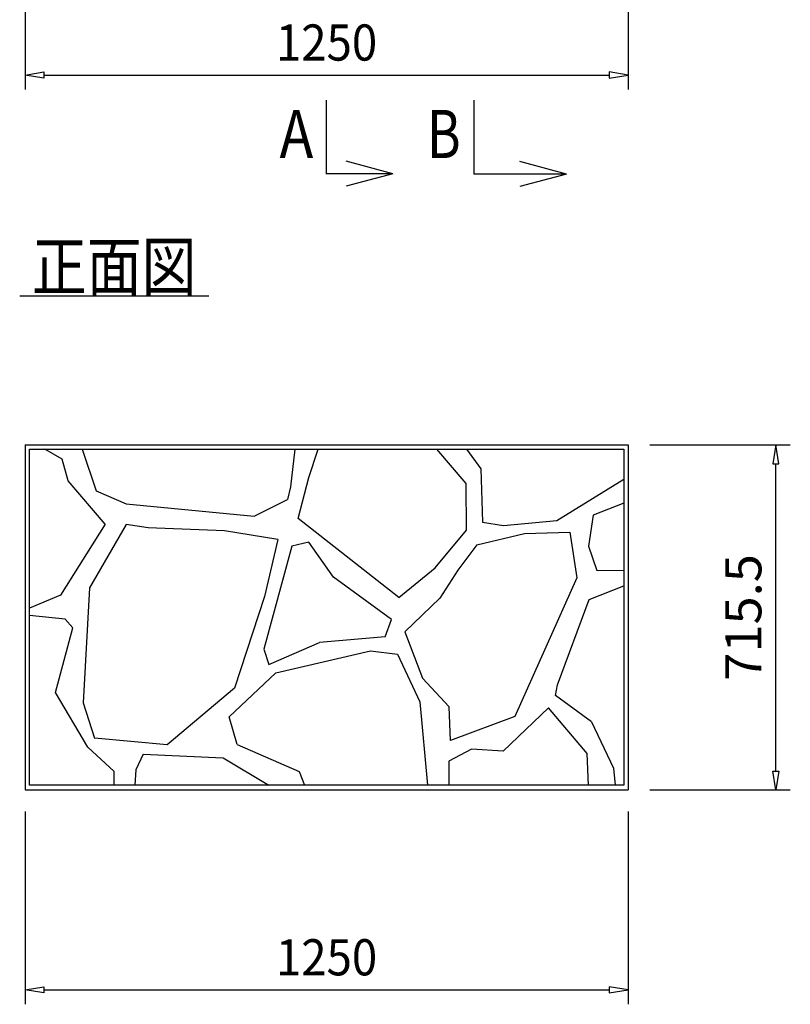
# Model space of a CAD drawing. Extents: x 639 to 916, y 44 to 234.
# Drawn here: x 763 to 795, y 95 to 136 of the extents above; entities that cross this region are included whole.
import ezdxf
from ezdxf.enums import TextEntityAlignment as Align

# ---------------------------------------------------------------- set-up
doc = ezdxf.new("R2010")
doc.units = 0
doc.layers.get('0').update_dxf_attribs({"linetype": 'CONTINUOUS'})
doc.layers.add('GR1-1', color=7, linetype='CONTINUOUS')
doc.styles.add('FX_VECTOR', font='MONOTXT.SHX', dxfattribs={"bigfont": 'BIGFONT.SHX'})

# ---------------------------------------------------------------- blocks, each defined once
blk = doc.blocks.new('FXTIP_ARROW_S')
at = {"color": 0, "linetype": 'CONTINUOUS'}
for q in [(-0.965926, 0.258819), (-1, 0), (-0.965926, -0.258819)]:
    blk.add_line((0, 0), q, dxfattribs=at)
blk = doc.blocks.new('BLKF083')
at = {"layer": 'GR1-1', "color": 7, "linetype": 'CONTINUOUS'}
for p, q in [((789.064674, 117.943648), (794.894401, 117.943648)), ((794.294401, 117.943648), (794.164401, 117.163648)), ((794.424401, 117.163648), (794.294401, 117.943648)), ((794.164401, 117.163648), (794.424401, 117.163648)), ((794.294401, 104.412813), (794.294401, 117.163648)), ((794.164401, 104.412813), (794.424401, 104.412813)), ((794.294401, 103.632813), (794.164401, 104.412813)), ((794.424401, 104.412813), (794.294401, 103.632813)), ((789.064674, 103.632813), (794.894401, 103.632813))]:
    blk.add_line(p, q, dxfattribs=at)
at = {"layer": 'GR1-1', "color": 7, "linetype": 'CONTINUOUS', "style": 'FX_VECTOR', "width": 0.7}
blk.add_text('715.5', height=1.5, rotation=90, dxfattribs=at).set_placement((793.694375, 108.163232), (793.694375, 113.413232), align=Align.FIT)
blk = doc.blocks.new('BLKF084')
at = {"layer": 'GR1-1', "color": 7, "linetype": 'CONTINUOUS'}
for p, q in [((763.164674, 102.732813), (763.164674, 94.740365)), ((788.164674, 102.732813), (788.164674, 94.740365)), ((763.164674, 95.340365), (763.944674, 95.470365)), ((763.944674, 95.210365), (763.164674, 95.340365)), ((763.944674, 95.470365), (763.944674, 95.210365)), ((763.944674, 95.340365), (787.384674, 95.340365)), ((787.384674, 95.470365), (787.384674, 95.210365)), ((788.164674, 95.340365), (787.384674, 95.470365)), ((787.384674, 95.210365), (788.164674, 95.340365))]:
    blk.add_line(p, q, dxfattribs=at)
at = {"layer": 'GR1-1', "color": 7, "linetype": 'CONTINUOUS', "style": 'FX_VECTOR', "width": 0.7}
blk.add_text('1250', height=1.5, dxfattribs=at).set_placement((773.564687, 95.940371), (777.764688, 95.940371), align=Align.FIT)
blk = doc.blocks.new('BLKF085')
at = {"layer": 'GR1-1', "color": 7, "linetype": 'CONTINUOUS'}
for p, q in [((763.344674, 117.77124), (787.984674, 117.77124)), ((763.344674, 103.834919), (763.344674, 117.77124)), ((787.984674, 117.77124), (787.984674, 103.834919)), ((787.984674, 103.834919), (763.344674, 103.834919))]:
    blk.add_line(p, q, dxfattribs=at)
blk = doc.blocks.new('BLKF118')
at = {"layer": 'GR1-1', "color": 7, "linetype": 'CONTINUOUS'}
for p, q in [((763.164674, 143.807842), (763.164674, 132.68403)), ((788.164674, 143.807842), (788.164674, 132.68403)), ((763.164674, 133.28403), (763.944674, 133.41403)), ((763.944674, 133.15403), (763.164674, 133.28403)), ((763.944674, 133.41403), (763.944674, 133.15403)), ((763.944674, 133.28403), (787.384674, 133.28403)), ((787.384674, 133.41403), (787.384674, 133.15403)), ((788.164674, 133.28403), (787.384674, 133.41403)), ((787.384674, 133.15403), (788.164674, 133.28403))]:
    blk.add_line(p, q, dxfattribs=at)
at = {"layer": 'GR1-1', "color": 7, "linetype": 'CONTINUOUS', "style": 'FX_VECTOR', "width": 0.7}
blk.add_text('1250', height=1.5, dxfattribs=at).set_placement((773.564687, 133.884033), (777.764688, 133.884033), align=Align.FIT)

msp = doc.modelspace()

# ---------------------------------------------------------------- linework, layer by layer
at = {"layer": 'GR1-1', "color": 7, "linetype": 'CONTINUOUS'}
for p, q in [((775.664674, 129.179819), (775.664674, 132.244777)), ((781.777412, 132.244777), (781.777412, 129.179819)), ((778.412789, 129.18949), (775.664674, 129.18949)), ((785.608043, 129.179819), (781.777412, 129.179819)), ((762.940016, 124.133789), (770.780016, 124.133789)), ((763.164674, 117.943648), (788.164674, 117.943648)), ((763.164674, 117.943648), (763.164674, 103.632813)), ((764.70583, 117.35124), (763.977258, 117.77124)), ((765.535197, 117.77124), (766.10422, 116.044549)), ((774.35425, 117.77124), (774.163363, 116.206528)), ((774.925071, 116.596637), (775.321489, 117.77124)), ((781.452631, 116.348611), (780.235908, 117.77124)), ((781.463239, 117.77124), (782.057079, 116.953059)), ((788.164674, 117.943648), (788.164674, 103.632813)), ((764.949359, 116.44875), (764.70583, 117.35124)), ((782.057079, 116.953059), (782.12424, 114.736747)), ((766.488401, 114.650704), (764.949359, 116.44875)), ((774.487314, 114.89711), (774.925071, 116.596637)), ((785.213645, 114.803908), (787.984674, 116.522001)), ((766.10422, 116.044549), (767.350081, 115.498741)), ((774.163363, 116.206528), (774.039961, 115.684443)), ((781.462267, 114.402107), (781.452631, 116.348611)), ((772.66044, 114.984686), (774.039961, 115.684443)), ((767.350081, 115.498741), (772.66044, 114.984686)), ((787.984674, 115.533187), (786.722927, 115.032838)), ((778.659266, 111.608272), (774.487314, 114.89711)), ((782.997333, 114.602425), (785.213645, 114.803908)), ((786.722927, 115.032838), (786.528581, 113.748119)), ((766.488401, 114.650704), (764.628808, 111.714504)), ((767.348827, 114.636006), (765.837705, 112.016728)), ((768.273989, 114.502865), (767.348827, 114.636006)), ((771.427566, 114.381948), (768.273989, 114.502865)), ((773.646403, 114.019388), (771.427566, 114.381948)), ((780.170822, 112.83991), (781.462267, 114.402107)), ((782.12424, 114.736747), (782.997333, 114.602425)), ((773.646403, 114.019388), (773.086894, 111.652235)), ((781.892882, 113.793124), (783.870425, 114.266621)), ((783.870425, 114.266621), (785.753634, 114.327863)), ((785.753634, 114.327863), (786.043465, 112.425061)), ((774.218566, 113.745126), (773.066403, 109.475345)), ((774.930196, 113.914562), (774.218566, 113.745126)), ((775.946811, 112.457415), (774.930196, 113.914562)), ((781.892882, 113.793124), (781.11369, 112.745245)), ((786.528581, 113.748119), (786.866875, 112.733237)), ((778.659266, 111.608272), (780.170822, 112.83991)), ((781.11369, 112.745245), (780.362245, 111.583922)), ((788.000825, 112.721918), (786.866875, 112.733237)), ((778.352799, 110.695282), (775.946811, 112.457415)), ((786.043465, 112.425061), (783.46493, 106.684255)), ((765.837705, 112.016728), (765.577342, 107.238793)), ((786.556864, 111.529811), (787.984674, 112.096673)), ((764.628808, 111.714504), (763.344674, 111.166556)), ((773.086894, 111.652235), (771.848765, 107.850525)), ((780.362245, 111.583922), (778.906998, 110.190178)), ((785.246152, 107.99627), (786.556864, 111.529811)), ((764.822011, 110.71524), (763.344674, 110.862467)), ((765.14454, 110.35124), (764.822011, 110.71524)), ((778.093927, 109.979577), (778.352799, 110.695282)), ((764.425178, 107.679326), (765.14454, 110.35124)), ((778.093927, 109.979577), (775.37458, 109.744916)), ((778.906998, 110.190178), (779.646722, 108.272375)), ((773.066403, 109.475345), (773.269726, 108.831489)), ((773.269726, 108.831489), (775.37458, 109.744916)), ((773.56275, 108.483954), (777.490133, 109.39745)), ((777.490133, 109.39745), (778.600474, 109.262043)), ((778.600474, 109.262043), (779.537133, 107.286077)), ((771.625202, 106.658188), (773.56275, 108.483954)), ((779.646722, 108.272375), (780.747427, 107.075972)), ((771.848765, 107.850525), (769.056418, 105.504051)), ((785.162124, 107.555124), (785.246152, 107.99627)), ((765.760268, 105.401558), (764.425178, 107.679326)), ((786.645678, 106.45901), (785.162124, 107.555124)), ((765.577342, 107.238793), (766.045032, 105.775347)), ((779.537133, 107.286077), (779.855601, 103.834919)), ((780.803025, 105.68604), (780.747427, 107.075972)), ((782.985856, 105.234462), (784.870095, 107.041794)), ((786.464556, 105.139322), (784.870095, 107.041794)), ((771.954271, 105.519352), (771.625202, 106.658188)), ((783.46493, 106.684255), (780.803025, 105.68604)), ((786.645678, 106.45901), (787.556919, 104.53012)), ((766.86191, 104.393958), (765.760268, 105.401558)), ((769.056418, 105.504051), (766.045032, 105.775347)), ((771.954271, 105.519352), (774.523551, 104.392271)), ((768.05441, 105.119286), (767.749897, 104.467066)), ((768.05441, 105.119286), (771.379065, 104.957546)), ((781.668144, 105.320028), (780.736477, 104.820921)), ((782.985856, 105.234462), (781.668144, 105.320028)), ((786.529012, 103.834919), (786.464556, 105.139322)), ((771.379065, 104.957546), (773.277669, 103.834919)), ((780.736477, 104.820921), (780.736477, 103.834919)), ((766.86191, 103.834919), (766.86191, 104.393958)), ((767.749897, 104.467066), (767.718856, 103.834919)), ((774.523551, 104.392271), (774.750426, 103.834919)), ((787.556919, 104.53012), (787.635433, 103.834919)), ((763.164674, 103.632813), (788.164674, 103.632813))]:
    msp.add_line(p, q, dxfattribs=at)

# ---------------------------------------------------------------- block references
for name in ['BLKF118', 'BLKF085', 'BLKF083', 'BLKF084']:
    msp.add_blockref(name, (0, 0))
at = {"layer": 'GR1-1', "color": 7, "linetype": 'CONTINUOUS', "xscale": 2, "yscale": 2}
for p in [(778.412789, 129.18949), (785.608043, 129.179819)]:
    msp.add_blockref('FXTIP_ARROW_S', p, dxfattribs=at)

# ---------------------------------------------------------------- texts
at = {"layer": 'GR1-1', "color": 7, "linetype": 'CONTINUOUS', "style": 'FX_VECTOR'}
for s, width, p, p2 in [('A', 0.7, (773.713359, 129.841572), (775.113359, 129.841572)), ('B', 0.7, (779.826094, 129.841572), (781.226094, 129.841572)), (' 正面図 ', 0.784, (762.94, 124.333789), (770.78, 124.333789))]:
    msp.add_text(s, height=2, dxfattribs=dict(at, width=width)).set_placement(p, p2, align=Align.FIT)

doc.saveas('drawing.dxf')
